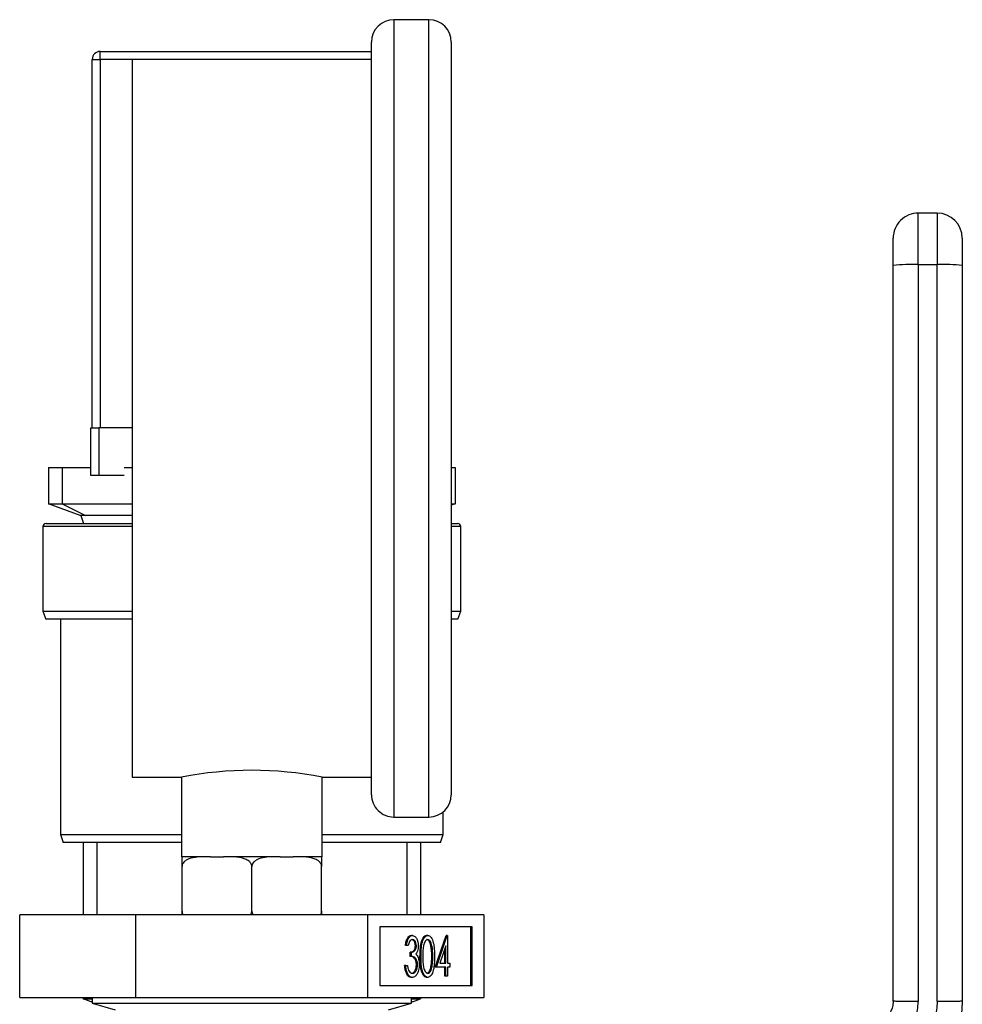
# Model space of a CAD drawing. Extents: x 0.4 to 10.6, y 0.4 to 8.1.
# Drawn here: x 4.5 to 4.6, y 3.6 to 3.7 of the extents above; entities that cross this region are included whole.
import ezdxf

# ---------------------------------------------------------------- set-up
doc = ezdxf.new("R2010")
doc.units = 0
doc.linetypes.add('SLD-SOLID', pattern=[0])
doc.layers.get('0').update_dxf_attribs({"linetype": 'CONTINUOUS'})

msp = doc.modelspace()

# ---------------------------------------------------------------- linework, layer by layer
at = {"color": 7, "linetype": 'SLD-SOLID'}
for p, q in [((4.525221665760379, 3.70613734685853), (4.519721670630125, 3.70613734685853)), ((4.51622165772924, 3.584637326437135), (4.51622165772924, 3.702637333957644)), ((4.528721678661264, 3.702637333957644), (4.528721678661264, 3.584637326437135)), ((4.47372166869274, 3.699910949453071), (4.47372166869274, 3.701160945679675)), ((4.47372166869274, 3.701160945679675), (4.51622165772924, 3.701160945679675)), ((4.472471672466136, 3.642160971252414), (4.472471672466136, 3.699910949453071)), ((4.472471672466136, 3.699910949453071), (4.47372166869274, 3.699910949453071)), ((4.47372166869274, 3.699910949453071), (4.47372166869274, 3.642160971252414)), ((4.51622165772924, 3.699887365725512), (4.478721653599154, 3.699887365725512)), ((4.478721653599154, 3.699887365725512), (4.478721653599154, 3.587387353335255)), ((4.601900811956338, 3.667735529146273), (4.601900811956338, 3.675822401059371)), ((4.604853588512278, 3.675822401059371), (4.601900811956338, 3.675822401059371)), ((4.604853588512278, 3.675822401059371), (4.604853588512278, 3.667735529146273)), ((4.601900811956338, 3.667735529146273), (4.601900811956338, 3.552198378507962)), ((4.601900811956338, 3.667735529146273), (4.604853588512278, 3.667735529146273)), ((4.604853588512278, 3.552198378507962), (4.604853588512278, 3.667735529146273)), ((4.472221696687211, 3.634660993892792), (4.472221696687211, 3.642160971252414)), ((4.472221696687211, 3.642160971252414), (4.473471692913814, 3.642160971252414)), ((4.473471692913814, 3.642160971252414), (4.473471692913814, 3.634660993892792)), ((4.478721653599154, 3.642160971252414), (4.473471692913814, 3.642160971252414)), ((4.465596663886822, 3.635910990119396), (4.465596663886822, 3.63023083173707)), ((4.465596663886822, 3.635910990119396), (4.467761732209101, 3.635910990119396)), ((4.467761732209101, 3.635910990119396), (4.472221696687211, 3.635910990119396)), ((4.467761732209101, 3.635910990119396), (4.467761732209101, 3.63023083173707)), ((4.477455934887511, 3.635910990119396), (4.478721653599154, 3.635910990119396)), ((4.528721678661264, 3.635910990119396), (4.529346647441571, 3.635910990119396)), ((4.529346647441571, 3.635910990119396), (4.529346647441571, 3.63023083173707)), ((4.473471692913814, 3.634660993892792), (4.472221696687211, 3.634660993892792)), ((4.477455934887511, 3.634660993892792), (4.473471692913814, 3.634660993892792)), ((4.465596663886822, 3.63023083173707), (4.467761732209101, 3.63023083173707)), ((4.470596648793236, 3.628410954093786), (4.465596663886822, 3.63023083173707)), ((4.467761732209101, 3.63023083173707), (4.478721653599154, 3.63023083173707)), ((4.467761732209101, 3.63023083173707), (4.471422020591803, 3.628410954093786)), ((4.528721678661264, 3.63023083173707), (4.529346647441571, 3.63023083173707)), ((4.529346647441571, 3.63023083173707), (4.528721678661264, 3.630003325031914)), ((4.471422020591803, 3.628410954093786), (4.470596648793236, 3.628410954093786)), ((4.470651794822851, 3.628410954093786), (4.471106808233164, 3.627160957867182)), ((4.478721653599154, 3.628410954093786), (4.471422020591803, 3.628410954093786)), ((4.4647216606616, 3.626660947643343), (4.4647216606616, 3.613410940708554)), ((4.465221670885439, 3.627160957867182), (4.478721653599154, 3.627160957867182)), ((4.528721678661264, 3.627160957867182), (4.529721699108943, 3.627160957867182)), ((4.530221650666792, 3.613410940708554), (4.530221650666792, 3.626660947643343)), ((4.4647216606616, 3.613410940708554), (4.465176615405924, 3.61216094448195)), ((4.4647216606616, 3.613410940708554), (4.478721653599154, 3.613410940708554)), ((4.478721653599154, 3.61216094448195), (4.465176615405924, 3.61216094448195)), ((4.467471687559722, 3.61216094448195), (4.467471687559722, 3.578410987697664)), ((4.528721678661264, 3.613410940708554), (4.530221650666792, 3.613410940708554)), ((4.529766695922469, 3.61216094448195), (4.528721678661264, 3.61216094448195)), ((4.529766695922469, 3.61216094448195), (4.530221650666792, 3.613410940708554)), ((4.478721653599154, 3.587387353335255), (4.486471665403689, 3.587387353335255)), ((4.486471665403689, 3.587387353335255), (4.486471665403689, 3.574887332403231)), ((4.508471645924704, 3.587387353335255), (4.51622165772924, 3.587387353335255)), ((4.508471645924704, 3.574887332403231), (4.508471645924704, 3.587387353335255)), ((4.52747168243466, 3.578410987697664), (4.52747168243466, 3.581956408073999)), ((4.519721670630125, 3.581137372202237), (4.525221665760379, 3.581137372202237)), ((4.467471687559722, 3.578410987697664), (4.467926642304046, 3.57716099147106)), ((4.467471687559722, 3.578410987697664), (4.486471665403689, 3.578410987697664)), ((4.508471645924704, 3.578410987697664), (4.52747168243466, 3.578410987697664)), ((4.527016727690336, 3.57716099147106), (4.52747168243466, 3.578410987697664)), ((4.486471665403689, 3.57716099147106), (4.467926642304046, 3.57716099147106)), ((4.471034179738841, 3.57716099147106), (4.471034179738841, 3.565822381122321)), ((4.47319924806112, 3.57716099147106), (4.47319924806112, 3.565822381122321)), ((4.527016727690336, 3.57716099147106), (4.508471645924704, 3.57716099147106)), ((4.521744121933262, 3.57716099147106), (4.521744121933262, 3.565822381122321)), ((4.523909190255541, 3.57716099147106), (4.523909190255541, 3.565822381122321)), ((4.486471665403689, 3.574887332403231), (4.486534203347913, 3.574887332403231)), ((4.490220128767787, 3.574887332403231), (4.486534203347913, 3.574887332403231)), ((4.490988887887016, 3.574887332403231), (4.490220128767787, 3.574887332403231)), ((4.490988887887016, 3.574887332403231), (4.493016971125092, 3.574887332403231)), ((4.493785671578332, 3.574887332403231), (4.493016971125092, 3.574887332403231)), ((4.50115763975006, 3.574887332403231), (4.493785671578332, 3.574887332403231)), ((4.501926340203301, 3.574887332403231), (4.50115763975006, 3.574887332403231)), ((4.501926340203301, 3.574887332403231), (4.503954482107366, 3.574887332403231)), ((4.504723182560606, 3.574887332403231), (4.503954482107366, 3.574887332403231)), ((4.508409166646469, 3.574887332403231), (4.504723182560606, 3.574887332403231)), ((4.508409166646469, 3.574887332403231), (4.508471645924704, 3.574887332403231)), ((4.486534203347913, 3.566387334595931), (4.486534203347913, 3.573387360397702)), ((4.497471655664197, 3.566387334595931), (4.497471655664197, 3.573387360397702)), ((4.508409166646469, 3.566387334595931), (4.508409166646469, 3.573387360397702)), ((4.461098625181882, 3.552822379299452), (4.461098625181882, 3.565822381122321)), ((4.479285140423039, 3.565822381122321), (4.461098625181882, 3.565822381122321)), ((4.479285140423039, 3.552822379299452), (4.479285140423039, 3.565822381122321)), ((4.515658229571343, 3.565822381122321), (4.479285140423039, 3.565822381122321)), ((4.515658229571343, 3.552822379299452), (4.515658229571343, 3.565822381122321)), ((4.533844744812501, 3.565822381122321), (4.515658229571343, 3.565822381122321)), ((4.533844744812501, 3.565822381122321), (4.533844744812501, 3.552822379299452)), ((4.531970073135534, 3.563918933777774), (4.517532901248309, 3.563918933777774)), ((4.517532901248309, 3.563918933777774), (4.517532901248309, 3.554725826643999)), ((4.531799589771639, 3.554725826643999), (4.531799589771639, 3.563918933777774)), ((4.531970073135534, 3.554725826643999), (4.531970073135534, 3.563918933777774)), ((4.522633087663854, 3.562571904005444), (4.522462604299958, 3.562571904005444)), ((4.525031294626229, 3.562571904005444), (4.524860811262334, 3.562571904005444)), ((4.526219867562399, 3.557603980061992), (4.52792575718915, 3.562571904005444)), ((4.526390350926294, 3.557603980061992), (4.528096181887056, 3.562571904005444)), ((4.528096181887056, 3.562571904005444), (4.52792575718915, 3.562571904005444)), ((4.528096181887056, 3.562571904005444), (4.528153205228318, 3.562571904005444)), ((4.528153205228318, 3.562571904005444), (4.528153205228318, 3.558244993990278)), ((4.521702879743028, 3.560969354518232), (4.521532396379134, 3.560969354518232)), ((4.521983303170219, 3.560969354518232), (4.521702879743028, 3.560969354518232)), ((4.522293587585787, 3.559286667290112), (4.522293587585787, 3.559927681218398)), ((4.522464070949682, 3.559927681218398), (4.522293587585787, 3.559927681218398)), ((4.522464070949682, 3.559286667290112), (4.522464070949682, 3.559927681218398)), ((4.523265331026791, 3.560950581401767), (4.523094906328885, 3.560950581401767)), ((4.527872723135138, 3.560959322634122), (4.526941224562555, 3.558244993990278)), ((4.527702239771243, 3.558244993990278), (4.527702239771243, 3.560462568372669)), ((4.527872723135138, 3.558244993990278), (4.527872723135138, 3.560959322634122)), ((4.522464070949682, 3.559286667290112), (4.522293587585787, 3.559286667290112)), ((4.52398651202898, 3.559284144652587), (4.523816028665085, 3.559284144652587)), ((4.525829445405923, 3.559286667290112), (4.525658962042028, 3.559286667290112)), ((4.526941224562555, 3.558244993990278), (4.527872723135138, 3.558244993990278)), ((4.528153205228318, 3.558244993990278), (4.528513766396418, 3.558244993990278)), ((4.528513766396418, 3.558244993990278), (4.528513766396418, 3.557603980061992)), ((4.521582673131666, 3.557844363951723), (4.52141218976777, 3.557844363951723)), ((4.521582673131666, 3.557844363951723), (4.521863096558857, 3.557844363951723)), ((4.523425606508608, 3.557964541230092), (4.523255123144714, 3.557964541230092)), ((4.525711116106206, 3.557715386775012), (4.5255406914083, 3.557715386775012)), ((4.526390350926294, 3.557603980061992), (4.526219867562399, 3.557603980061992)), ((4.527872723135138, 3.557603980061992), (4.526390350926294, 3.557603980061992)), ((4.527702239771243, 3.556161647390609), (4.527702239771243, 3.557603980061992)), ((4.527872723135138, 3.556161647390609), (4.527872723135138, 3.557603980061992)), ((4.528513766396418, 3.557603980061992), (4.528153205228318, 3.557603980061992)), ((4.528153205228318, 3.557603980061992), (4.528153205228318, 3.556161647390609)), ((4.522624933091389, 3.556001401241785), (4.522454449727495, 3.556001401241785)), ((4.525031294626229, 3.556001401241785), (4.524860811262334, 3.556001401241785)), ((4.527872723135138, 3.556161647390609), (4.527702239771243, 3.556161647390609)), ((4.528153205228318, 3.556161647390609), (4.527872723135138, 3.556161647390609)), ((4.517532901248309, 3.554725826643999), (4.531970073135534, 3.554725826643999)), ((4.461098625181882, 3.552822379299452), (4.479285140423039, 3.552822379299452)), ((4.471034179738841, 3.552822379299452), (4.471034179738841, 3.552615933684329)), ((4.471034179738841, 3.552615933684329), (4.472471672466136, 3.552615933684329)), ((4.472284175965445, 3.552160978940005), (4.471034179738841, 3.552615933684329)), ((4.472471672466136, 3.552160978940005), (4.472284175965445, 3.552160978940005)), ((4.472471672466136, 3.552822379299452), (4.472471672466136, 3.551969962479977)), ((4.472471672466136, 3.551969962479977), (4.476073588189831, 3.550886577661998)), ((4.472471672466136, 3.551969962479977), (4.497471655664197, 3.551969962479977)), ((4.479285140423039, 3.552822379299452), (4.515658229571343, 3.552822379299452)), ((4.497471655664197, 3.551969962479977), (4.522471697528246, 3.551969962479977)), ((4.515658229571343, 3.552822379299452), (4.533844744812501, 3.552822379299452)), ((4.51886978180455, 3.550886577661998), (4.522471697528246, 3.551969962479977)), ((4.522471697528246, 3.551969962479977), (4.522471697528246, 3.552822379299452)), ((4.522471697528246, 3.552615933684329), (4.523909190255541, 3.552615933684329)), ((4.522659194028938, 3.552160978940005), (4.522471697528246, 3.552160978940005)), ((4.522659194028938, 3.552160978940005), (4.523909190255541, 3.552615933684329)), ((4.523909190255541, 3.552822379299452), (4.523909190255541, 3.552615933684329))]:
    msp.add_line(p, q, dxfattribs=at)
at = {"color": 8, "linetype": 'SLD-SOLID'}
for p, q in [((4.519721670630125, 3.70613734685853), (4.519721670630125, 3.581137372202237)), ((4.525221665760379, 3.581137372202237), (4.525221665760379, 3.70613734685853)), ((4.51622165772924, 3.699910949453071), (4.47372166869274, 3.699910949453071)), ((4.478721653599154, 3.626660947643343), (4.4647216606616, 3.626660947643343)), ((4.530221650666792, 3.626660947643343), (4.528721678661264, 3.626660947643343))]:
    msp.add_line(p, q, dxfattribs=at)
at = {"color": 7, "linetype": 'SLD-SOLID'}
for centre, radius, start, end in [((4.519721674159864, 3.702637343104104), 0.003499999999999837, 90, 180), ((4.525221674159865, 3.702637343104104), 0.003499999999999837, 0, 90), ((4.473721674159864, 3.699910965151348), 0.001249999999999751, 90, 180), ((4.601900808018133, 3.67188537459997), 0.003937007874015746, 90, 180.0000030968418), ((4.604853563923645, 3.67188537459997), 0.003937007874015742, 1.249146821149204e-06, 90), ((4.600918077446454, 3.638149817019673), 0.02960202913914747, 88.09753286031365, 95.72765144155106), ((4.605836310442221, 3.638150758580245), 0.02960108767994963, 84.27225543349545, 91.90250330655516), ((4.465221674159864, 3.626660965151348), 0.0004999999999997229, 90, 180), ((4.529721674159864, 3.626660965151348), 0.0005000000000006111, 0, 90), ((4.497471655664197, 3.531723075109252), 0.05674074070853508, 78.82162732240769, 101.1783726775923), ((4.519721674159864, 3.584637343104104), 0.003499999999999837, 180, 270.0000000000008), ((4.525221674159865, 3.584637343104104), 0.003499999999999837, 270.0000000000008, 0)]:
    msp.add_arc(centre, radius, start, end, dxfattribs=at)
for points, knots in [([(4.597963796103748, 3.66760405866503), (4.597963796103748, 3.668147935250987), (4.597963796103748, 3.66927849954163), (4.597963796103748, 3.670717277598483), (4.597963796103748, 3.671703407985935), (4.597963796103748, 3.671826276802355), (4.597963796103748, 3.671885385206781)], [0, 0, 0, 0, 0.2405351008109099, 0.5000038660330779, 0.7594672549192145, 1, 1, 1, 1]), ([(4.60879054569888, 3.671885385206781), (4.60879054569888, 3.671821645824856), (4.60879054569888, 3.671694171001327), (4.60879054569888, 3.670711165118511), (4.60879054569888, 3.66930084441177), (4.60879054569888, 3.668169652941502), (4.60879054569888, 3.66760405866503)], [0, 0, 0, 0, 0.2500058093798072, 0.4999961635828661, 0.7499987265425421, 0.9999999999999999, 0.9999999999999999, 0.9999999999999999, 0.9999999999999999]), ([(4.597963796103748, 3.552269775016517), (4.597963796103748, 3.571494996580364), (4.597963796103748, 3.609945422323269), (4.597963796103748, 3.648384519010999), (4.597963796103748, 3.66760405866503)], [0, 0, 0, 0, 0.5000002260675592, 1, 1, 1, 1]), ([(4.60879054569888, 3.66760405866503), (4.60879054569888, 3.648384597236331), (4.60879054569888, 3.609945666789623), (4.60879054569888, 3.571495407245339), (4.60879054569888, 3.552270273677423)], [0, 0, 0, 0, 0.4999999012809341, 1, 1, 1, 1]), ([(4.490220128767787, 3.574887332403231), (4.489333275968177, 3.574887401257504), (4.488286033445234, 3.574887482564258), (4.487178143457055, 3.574378602860915), (4.486834341596597, 3.574110752013145), (4.486617170005463, 3.57379876718554), (4.486540166874442, 3.573560196590653), (4.486535333004866, 3.573420100355551), (4.486534203347913, 3.573387360397702)], [0, 0, 0, 0, 0.6219686859332939, 0.7344534021135394, 0.8475596907717577, 0.9133799264794598, 0.9797572179302793, 1, 1, 1, 1]), ([(4.486534203347913, 3.573387360397702), (4.486534203347913, 3.573476750002246), (4.486534203347913, 3.573655110605306), (4.486534203347913, 3.573944104023602), (4.486534203347912, 3.574287859344617), (4.486534203347913, 3.574761848227459), (4.486534203347913, 3.574876599167753), (4.486534203347913, 3.574884812283309), (4.486534203347913, 3.574887332403231)], [0, 0, 0, 0, 0.05502311640020824, 0.1097885629264316, 0.2013886011524048, 0.3611917074981031, 0.8039874766740007, 1, 1, 1, 1]), ([(4.497471655664197, 3.573387360397702), (4.497463384421829, 3.57347674853111), (4.497446881084174, 3.573655101731591), (4.497303485148592, 3.573944129555169), (4.496986770871065, 3.574287828578781), (4.496087766134303, 3.574761881157427), (4.494953245405167, 3.574876597119395), (4.494059825241254, 3.574884811691205), (4.493785671578332, 3.574887332403231)], [0, 0, 0, 0, 0.05502160602360075, 0.1097827995257664, 0.2013876739976857, 0.3611844319300591, 0.8039739475424558, 1, 1, 1, 1]), ([(4.50115763975006, 3.574887332403231), (4.500270771559183, 3.574887439414504), (4.499223535290006, 3.574887565776108), (4.498115620319457, 3.574378574216382), (4.497771870672017, 3.574110758977986), (4.49755466141467, 3.573798774598748), (4.497477734842007, 3.57356018582847), (4.497472807287886, 3.573420099999397), (4.497471655664197, 3.573387360397702)], [0, 0, 0, 0, 0.6219795976360252, 0.7344491549387621, 0.847560453478226, 0.913380741466256, 0.9797561249250272, 1, 1, 1, 1]), ([(4.50840916664647, 3.573387360397702), (4.508400871510475, 3.57347674815223), (4.508384320772599, 3.573655097644699), (4.508240943072576, 3.573944115332139), (4.507924287984552, 3.574287865128379), (4.507025182655693, 3.574761835054086), (4.505890709445302, 3.574876601678421), (4.504997317436979, 3.574884812833054), (4.504723182560606, 3.574887332403231)], [0, 0, 0, 0, 0.0550238036254011, 0.1097853671582921, 0.2013833973452645, 0.3611905826520022, 0.8039830902686846, 1, 1, 1, 1]), ([(4.50840916664647, 3.574887332403231), (4.50840916664647, 3.574887421745016), (4.50840916664647, 3.574887527243045), (4.508409166646469, 3.574378589714735), (4.50840916664647, 3.574110750308924), (4.508409166646469, 3.573798777066128), (4.50840916664647, 3.573560184258805), (4.508409166646469, 3.57342009993791), (4.508409166646469, 3.573387360397702)], [0, 0, 0, 0, 0.6219763572778929, 0.7344522926920087, 0.8475599667669746, 0.9133806851827684, 0.9797559318409855, 1, 1, 1, 1]), ([(4.486534203347913, 3.566387334595931), (4.486543240326842, 3.566298813720034), (4.486561271513459, 3.56612219092992), (4.486644564233356, 3.565925994696389), (4.48672167753497, 3.565844138523121), (4.486742174278747, 3.565822381122321)], [0, 0, 0, 0, 0.4245237133210141, 0.8470381924777709, 1, 1, 1, 1]), ([(4.486534203347913, 3.565822381122321), (4.486534203347913, 3.565874463015599), (4.486534203347913, 3.56600811228973), (4.486534203347913, 3.566214837704963), (4.486534203347913, 3.566354658745978), (4.486534203347913, 3.566387334595931)], [0, 0, 0, 0, 0.3285411640815585, 0.8430816419872669, 1, 1, 1, 1]), ([(4.49726655936682, 3.565822381122321), (4.49730543430956, 3.565874461533547), (4.497405185730516, 3.566008097615241), (4.497465341083827, 3.56621483240675), (4.497470459535566, 3.566354658662567), (4.497471655664197, 3.566387334595931)], [0, 0, 0, 0, 0.3285688978610662, 0.8430935747818, 1, 1, 1, 1]), ([(4.497471655664197, 3.566387334595931), (4.497480712708922, 3.566298813539702), (4.497498783633052, 3.566122193313198), (4.497582111776132, 3.565926007515599), (4.497659151737691, 3.565844139206303), (4.497679626595033, 3.565822381122321)], [0, 0, 0, 0, 0.424542153993101, 0.847060965970526, 0.9999999999999999, 0.9999999999999999, 0.9999999999999999, 0.9999999999999999]), ([(4.508204070349093, 3.565822381122321), (4.508242945419523, 3.565874462264708), (4.508342698966102, 3.566008102631285), (4.508402851398506, 3.566214825897293), (4.508407970427786, 3.566354658423968), (4.508409166646469, 3.566387334595931)], [0, 0, 0, 0, 0.328564908077892, 0.8430985333169903, 1, 1, 1, 1]), ([(4.508409166646469, 3.566387334595931), (4.50840916664647, 3.566298811420977), (4.50840916664647, 3.566122179619661), (4.508409166646469, 3.565926010860112), (4.508409166646469, 3.565844139464054), (4.508409166646469, 3.565822381122321)], [0, 0, 0, 0, 0.4245240668685005, 0.8470601136107336, 1, 1, 1, 1]), ([(4.521532396379134, 3.560969354518232), (4.521568383524, 3.561209722757432), (4.521640243176452, 3.561689693541266), (4.521879099245993, 3.562220959024678), (4.522168026577218, 3.562526005273552), (4.522364386171533, 3.5625566004465), (4.522462604299958, 3.562571904005444)], [0, 0, 0, 0, 0.2802914603940083, 0.5596900505434954, 0.7797590725671667, 1, 1, 1, 1]), ([(4.521702879743029, 3.560969354518232), (4.521738867105995, 3.561209722762432), (4.521810727193952, 3.561689693556247), (4.522049580235567, 3.562220958970256), (4.522338524355075, 3.562526013441847), (4.522534871533161, 3.562556602732483), (4.522633087663854, 3.562571904005444)], [0, 0, 0, 0, 0.2802861622328177, 0.5596794710984405, 0.7797443333052194, 1, 1, 1, 1]), ([(4.522636842287146, 3.561930890077158), (4.522555589146498, 3.561918018413794), (4.522393325466618, 3.561892313518612), (4.52213510412664, 3.561579339670085), (4.522040881023841, 3.561200720885168), (4.52198330317022, 3.560969354518232)], [0, 0, 0, 0, 0.2806193726531027, 0.5604008865278509, 1, 1, 1, 1]), ([(4.523094906328885, 3.560950581401767), (4.523079066373388, 3.561114183728767), (4.523047256663009, 3.561442729010371), (4.522807951089445, 3.561847261335325), (4.522595798664486, 3.561899200583738), (4.522466358923252, 3.561930890077158)], [0, 0, 0, 0, 0.278866103609234, 0.5600173556236888, 0.9999999999999999, 0.9999999999999999, 0.9999999999999999, 0.9999999999999999]), ([(4.522633087663854, 3.562571904005444), (4.522759615877226, 3.562544738024116), (4.523012527846399, 3.562490437076928), (4.523315199047657, 3.562088886548753), (4.523507439957093, 3.561543807506352), (4.523533028430022, 3.561146542870958), (4.523545813119972, 3.560948058764243)], [0, 0, 0, 0, 0.2800883319932964, 0.5598568864454093, 0.7800926512520611, 1, 1, 1, 1]), ([(4.523265331026791, 3.560950581401767), (4.523249515715101, 3.561114183362307), (4.523217755703937, 3.561442725739155), (4.522978438795078, 3.561847250625058), (4.522766281664568, 3.561899197017199), (4.522636842287146, 3.561930890077158)], [0, 0, 0, 0, 0.278876612452054, 0.5600347624218943, 1, 1, 1, 1]), ([(4.523816028665085, 3.559284144652587), (4.523828161219289, 3.560030396240187), (4.52384334635214, 3.560964406449926), (4.524134430783808, 3.561903404266229), (4.524337250436855, 3.562276498234501), (4.524586785510175, 3.562527375801809), (4.524769474676872, 3.562557062137317), (4.524860811262334, 3.562571904005444)], [0, 0, 0, 0, 0.4986962169150366, 0.6241693363161891, 0.7494772160809087, 0.8747495755925779, 1, 1, 1, 1]), ([(4.52398651202898, 3.559284144652587), (4.523998652919893, 3.560030415905453), (4.524013848639222, 3.560964460085833), (4.524304900379348, 3.561903371721508), (4.524507744605065, 3.562276515907036), (4.52475726760011, 3.562527372818973), (4.524939957616139, 3.562557061143097), (4.525031294626229, 3.562571904005444)], [0, 0, 0, 0, 0.4986973849773561, 0.6241770514689126, 0.7494766292983861, 0.8747492822270051, 1, 1, 1, 1]), ([(4.525040681184461, 3.561930890077158), (4.524969101739199, 3.561916405541), (4.524825881049026, 3.561887423963148), (4.524572638679101, 3.561599682733144), (4.524273669442969, 3.560745479767934), (4.524269631938657, 3.559870817870557), (4.524266935456171, 3.559286667290112)], [0, 0, 0, 0, 0.1254179767341538, 0.2509442357649517, 0.4997365716101878, 1, 1, 1, 1]), ([(4.525658962042028, 3.559286667290112), (4.525647209964768, 3.559866703266277), (4.525629606752682, 3.560735528077287), (4.52533809484626, 3.561596943679321), (4.525084744463845, 3.561885506680037), (4.524941684388201, 3.56191576840833), (4.524870197820566, 3.561930890077158)], [0, 0, 0, 0, 0.5000709993918482, 0.7490467994938858, 0.8745996543037284, 1, 1, 1, 1]), ([(4.525031294626229, 3.562571904005444), (4.525123303766242, 3.562557195781467), (4.525307304065305, 3.56252778220788), (4.525642593718214, 3.562201587051268), (4.526064955903375, 3.561158820526142), (4.526091934274589, 3.560034206182243), (4.526109927499103, 3.559284144652587)], [0, 0, 0, 0, 0.1256273240837179, 0.2512300973412055, 0.5006079180865923, 1, 1, 1, 1]), ([(4.525829445405923, 3.559286667290112), (4.525817685505577, 3.559866715104806), (4.525800070338805, 3.560735569320515), (4.525508603392324, 3.561596908169872), (4.525255214512822, 3.56188551735968), (4.525112165797647, 3.561915771441826), (4.525040681184461, 3.561930890077158)], [0, 0, 0, 0, 0.5000718933344184, 0.7490582011945719, 0.8745988218228258, 1, 1, 1, 1]), ([(4.522293587585787, 3.559927681218398), (4.522470080578847, 3.55996042604657), (4.522734796095566, 3.560009538841131), (4.522993906005727, 3.560375694755321), (4.523082284522738, 3.560687035468566), (4.523090699805767, 3.560862748325593), (4.523094906328885, 3.560950581401767)], [0, 0, 0, 0, 0.4993701568349016, 0.7489874062947105, 0.8745270628652106, 1, 1, 1, 1]), ([(4.522464070949683, 3.559927681218398), (4.52264058876371, 3.559960409536158), (4.52290533076132, 3.560009495574699), (4.523164283567837, 3.56037573020685), (4.523252800881062, 3.560687028380799), (4.523261155107183, 3.560862747129776), (4.523265331026791, 3.560950581401767)], [0, 0, 0, 0, 0.4993811487094294, 0.7489734880748719, 0.8745226047061715, 1, 1, 1, 1]), ([(4.523545813119972, 3.560948058764243), (4.523540724594661, 3.560803652102237), (4.523530551971641, 3.560514964428577), (4.523418009706075, 3.5600352907568), (4.523270749459947, 3.559803653657013), (4.523180852002699, 3.559662246951384)], [0, 0, 0, 0, 0.2805096283560056, 0.5607751811792898, 1, 1, 1, 1]), ([(4.523180852002699, 3.559662246951384), (4.523253461994085, 3.559585911137587), (4.523383164249987, 3.559449553494972), (4.523477851415002, 3.55922691522961), (4.523519530756921, 3.55912891444582)], [0, 0, 0, 0, 0.5598205742796676, 1, 1, 1, 1]), ([(4.523255123144714, 3.557964541230092), (4.52325055028938, 3.558073511796264), (4.523241402806201, 3.558291495167376), (4.52314449457937, 3.55868621053307), (4.522853515827613, 3.559224782725298), (4.522517604139759, 3.559261908462251), (4.522293587585787, 3.559286667290112)], [0, 0, 0, 0, 0.1255686055033425, 0.2511858834450644, 0.5006224432748935, 1, 1, 1, 1]), ([(4.523425606508608, 3.557964541230092), (4.523421033670961, 3.558073511799109), (4.523411886223159, 3.558291495175911), (4.5233149776437, 3.55868621048488), (4.523024009077953, 3.559224771463233), (4.522688089737859, 3.559261904146774), (4.522464070949683, 3.559286667290112)], [0, 0, 0, 0, 0.1255710163128881, 0.2511907059986248, 0.500632054796501, 1, 1, 1, 1]), ([(4.523519530756921, 3.55912891444582), (4.523579257124713, 3.558937482211211), (4.523686013528724, 3.558595311445867), (4.523699949364728, 3.558194804841321), (4.523706088601789, 3.558018367274955)], [0, 0, 0, 0, 0.5594640279011713, 1, 1, 1, 1]), ([(4.524860811262334, 3.556001401241785), (4.524769594751501, 3.556015895964497), (4.524587177858466, 3.556044882847006), (4.524337664840555, 3.556294527609623), (4.52413562345802, 3.556668539934747), (4.523847846065602, 3.557609117647112), (4.523830159573774, 3.558540222984519), (4.523816028665085, 3.559284144652587)], [0, 0, 0, 0, 0.1252891782813663, 0.2505562032999267, 0.3758452960851291, 0.5013215048663361, 1, 1, 1, 1]), ([(4.525031294626229, 3.556001401241785), (4.524940073819146, 3.556015900916979), (4.524757632250453, 3.556044900260138), (4.524508163463217, 3.556294511265323), (4.524306104355325, 3.556668541443219), (4.524018332370297, 3.557609115848631), (4.524000644243753, 3.558540222185768), (4.52398651202898, 3.559284144652587)], [0, 0, 0, 0, 0.125277745765779, 0.2505554290826783, 0.3758446512985025, 0.5013209897036327, 1, 1, 1, 1]), ([(4.524266935456171, 3.559286667290112), (4.524269260874054, 3.558702329397366), (4.52427274266135, 3.557827415573769), (4.524573181263722, 3.556975554514253), (4.524826202206311, 3.55668831529951), (4.52496920754961, 3.556657711070487), (4.525040681184461, 3.556642415170071)], [0, 0, 0, 0, 0.5003015907838567, 0.7490884694926175, 0.8745951815663161, 1, 1, 1, 1]), ([(4.526109927499103, 3.559284144652587), (4.526092774730258, 3.558533753648382), (4.526067055392392, 3.557408596541559), (4.525641663584698, 3.556372891014588), (4.525306994383471, 3.55604624010294), (4.525123196157512, 3.55601634779104), (4.525031294626229, 3.556001401241785)], [0, 0, 0, 0, 0.49937397676677, 0.7487752062232356, 0.8743842976506224, 1, 1, 1, 1]), ([(4.5255406914083, 3.557715386775012), (4.525580496518887, 3.558003507035576), (4.525651627270614, 3.558518370841243), (4.525656719464374, 3.559051763657717), (4.525658962042028, 3.559286667290112)], [0, 0, 0, 0, 0.5596048069261308, 1, 1, 1, 1]), ([(4.525711116106206, 3.557715386775012), (4.525750946249013, 3.558003506424683), (4.525822121504589, 3.55851836748862), (4.525827206158084, 3.559051763296813), (4.525829445405923, 3.559286667290112)], [0, 0, 0, 0, 0.5596066004064676, 1, 1, 1, 1]), ([(4.522454449727495, 3.556001401241785), (4.522311009146173, 3.556026157079863), (4.522024503867591, 3.556075603883684), (4.521686482432494, 3.556556637171776), (4.521489945369617, 3.557187792917777), (4.521438126434276, 3.55762535382846), (4.521412189767771, 3.557844363951723)], [0, 0, 0, 0, 0.2798686944047241, 0.5590039967623683, 0.7792705274400529, 0.9999999999999999, 0.9999999999999999, 0.9999999999999999, 0.9999999999999999]), ([(4.522624933091389, 3.556001401241785), (4.522481492241997, 3.556026158240405), (4.522194986427976, 3.556075607362272), (4.521856972586019, 3.556556619015784), (4.521660423254234, 3.557187816873236), (4.52160860850451, 3.557625357309567), (4.521582673131666, 3.557844363951723)], [0, 0, 0, 0, 0.279869868085369, 0.559006341048044, 0.7792648805921291, 1, 1, 1, 1]), ([(4.521863096558857, 3.557844363951723), (4.521891724734446, 3.55766264819678), (4.521942780319541, 3.557338575705313), (4.522057470575775, 3.557089771319109), (4.522107851064765, 3.556980477931408)], [0, 0, 0, 0, 0.5607256392563829, 1, 1, 1, 1]), ([(4.522107851064765, 3.556980477931408), (4.522197631376181, 3.556867909772821), (4.522358319788243, 3.556666435770705), (4.522546804429237, 3.556649769577732), (4.522629978366439, 3.556642415170071)], [0, 0, 0, 0, 0.5587229985256076, 1, 1, 1, 1]), ([(4.522459495002544, 3.556642415170071), (4.522567834243085, 3.556657036955681), (4.522784108047918, 3.556686225910592), (4.523046589130228, 3.557009020875721), (4.523223579435615, 3.55745553760893), (4.523244616147319, 3.557794995546531), (4.523255123144714, 3.557964541230092)], [0, 0, 0, 0, 0.2805935041944567, 0.5601389160627578, 0.7803069544493149, 1, 1, 1, 1]), ([(4.523706088601789, 3.558018367274955), (4.523683785106935, 3.557711433274692), (4.523639168391834, 3.55709743143621), (4.523345322409134, 3.556424066936104), (4.522988196708943, 3.556056430159587), (4.522746063124909, 3.556019750601137), (4.522624933091389, 3.556001401241785)], [0, 0, 0, 0, 0.2793363660352424, 0.5587945361302463, 0.7792820321054313, 1, 1, 1, 1]), ([(4.522629978366439, 3.556642415170071), (4.522738298621066, 3.556657042163809), (4.522954546739205, 3.556686243164866), (4.52321697546305, 3.557008996707216), (4.523394084535762, 3.557455546085753), (4.52341510666309, 3.557794996943914), (4.523425606508608, 3.557964541230092)], [0, 0, 0, 0, 0.2805806149959242, 0.5601448241427185, 0.7803071342450691, 1, 1, 1, 1]), ([(4.524870197820566, 3.556642415170071), (4.524955610716461, 3.556663478437281), (4.525126545474699, 3.556705631843397), (4.525389970426251, 3.557063766867235), (4.525483575499165, 3.557468454576605), (4.525540691408301, 3.557715386775012)], [0, 0, 0, 0, 0.2802253261857771, 0.5608081529352535, 1, 1, 1, 1]), ([(4.525040681184461, 3.556642415170071), (4.525126095326407, 3.556663481372802), (4.525297040903115, 3.556705642706897), (4.525560457854503, 3.557063761204631), (4.525654024230256, 3.557468453561532), (4.525711116106206, 3.557715386775012)], [0, 0, 0, 0, 0.2802080220638543, 0.5608008327358911, 1, 1, 1, 1]), ([(4.597963796103748, 3.552269775016517), (4.59794008027053, 3.551966207286128), (4.597897575280881, 3.55142213434046), (4.597591487629544, 3.550632743408614), (4.59726808449839, 3.550209746812637), (4.597091139518085, 3.54997831082104)], [0, 0, 0, 0, 0.3637101531606784, 0.6518639321283775, 1, 1, 1, 1]), ([(4.601900811956338, 3.552198378507962), (4.601384904563487, 3.552199447323388), (4.600353113171857, 3.552201584905776), (4.599051784649924, 3.552218111669316), (4.598141302215534, 3.552241727064393), (4.598022964383811, 3.552260425766118), (4.597963796103748, 3.552269775016517)], [0, 0, 0, 0, 0.2500059267246502, 0.5000005168084417, 0.7500029447710104, 1, 1, 1, 1]), ([(4.600141653611619, 3.54740765518414), (4.600646760251378, 3.548126009637607), (4.601659429045179, 3.549566210737046), (4.60182022102342, 3.551319572070359), (4.601900811956338, 3.552198378507962)], [0, 0, 0, 0, 0.4987876024718157, 0.9999999999999999, 0.9999999999999999, 0.9999999999999999, 0.9999999999999999]), ([(4.604853588512278, 3.552198378507962), (4.60479931728735, 3.551341608219823), (4.604692976971781, 3.549662832350451), (4.604003102872607, 3.548129475803818), (4.603665308906052, 3.547378674185598)], [0, 0, 0, 0, 0.5103541835270168, 1, 1, 1, 1]), ([(4.60879054569888, 3.552270273677423), (4.608731368273336, 3.5522608728987), (4.60861301155957, 3.552242071045352), (4.60770265670449, 3.5522183484528), (4.606401229416643, 3.552201701988048), (4.605369468271888, 3.552199486333494), (4.604853588512278, 3.552198378507962)], [0, 0, 0, 0, 0.2499982607734605, 0.5000043905345409, 0.7500025891383303, 0.9999999999999999, 0.9999999999999999, 0.9999999999999999, 0.9999999999999999]), ([(4.60879054569888, 3.552270273677423), (4.608715855168966, 3.551086733314794), (4.608566474663413, 3.548719661372523), (4.60757335354589, 3.546565815137886), (4.607076794829609, 3.545488896016476)], [0, 0, 0, 0, 0.5000018552431922, 1, 1, 1, 1])]:
    msp.add_open_spline(points, degree=3, knots=knots, dxfattribs=at)

doc.saveas('drawing.dxf')
